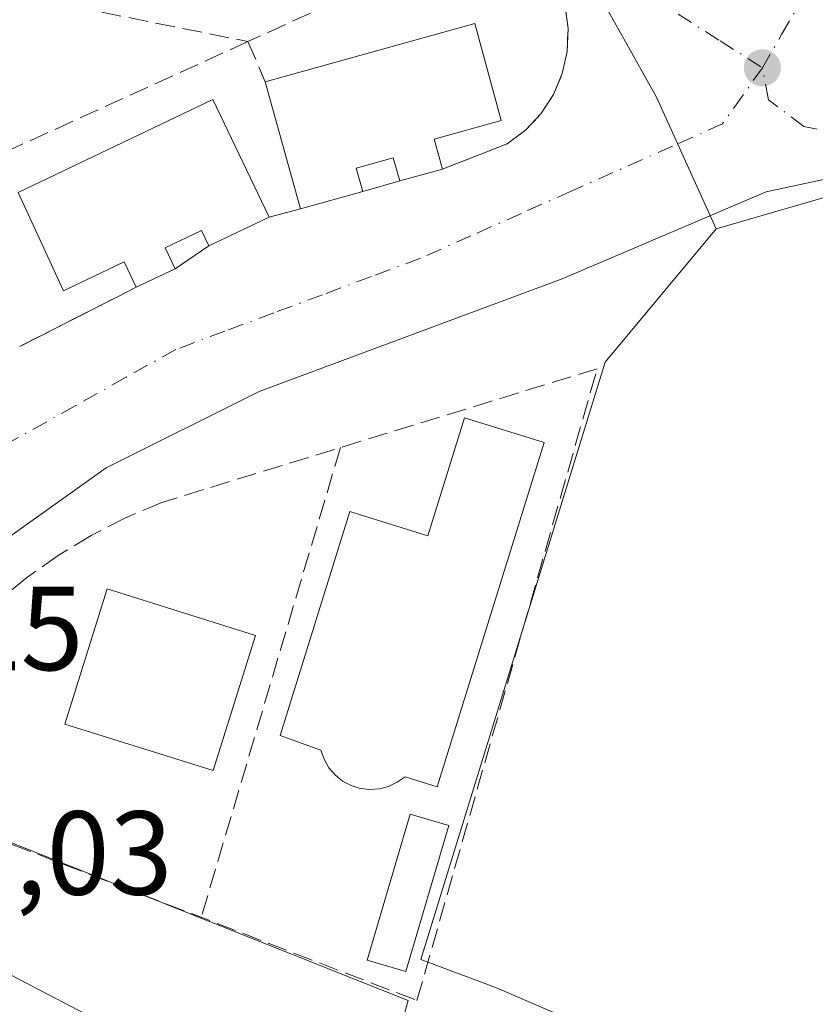
# Model space of a CAD drawing. Units: metres. Extents: x 614232 to 617699, y 4731690 to 4734061.
# Drawn here: x 616146 to 616213, y 4733341 to 4733424 of the extents above; entities that cross this region are included whole.
import ezdxf

# ---------------------------------------------------------------- set-up
doc = ezdxf.new("R2010")
doc.units = ezdxf.units.M
doc.header["$MEASUREMENT"] = 0
doc.linetypes.add('DGN Style 3', pattern=[2.307223458686699, 1.648016756204785, -0.6592067024819142])
doc.linetypes.add('DGN Style 4', pattern=[2.6384748266838614, 1.318413404963828, -0.6592067024819142, 0.001648016756204785, -0.6592067024819142])
for name, color, linetype, lineweight in [('Edificación Cxs', 1, 'Continuous', 13), ('Muro lineal', 1, 'DGN Style 3', 13), ('Núcleo urbano CxS', 7, 'Continuous', 0), ('Piscina CxS', 4, 'Continuous', 0), ('Punto de cota en terreno', 7, 'Continuous', 0), ('Rótulo de punto de cota en terreno', 7, 'Continuous', 0), ('Seto lineal', 92, 'DGN Style 3', 0), ('Vegetación y arbolados urbanos CxS', 151, 'Continuous', 0), ('Vía urbana Cxs', 4, 'Continuous', 0), ('Vía urbana eje', 4, 'DGN Style 4', 0)]:
    doc.layers.add(name, color=color, linetype=linetype, lineweight=lineweight)
doc.styles.add('Style-Arial', font='txt')

# ---------------------------------------------------------------- blocks, each defined once
blk = doc.blocks.new('5PATER')
at = {"layer": 'Vegetación y arbolados urbanos CxS', "linetype": 'Continuous', "lineweight": 0}
h = blk.add_hatch(color=51, dxfattribs=at)
edge = h.paths.add_edge_path()
edge.add_ellipse((0, 0), major_axis=(-0.1095731443231308, -0.1110710700762829), ratio=0.9994222409660322, start_angle=0, end_angle=360)
blk = doc.blocks.new('*U23')
at = {"layer": 'Vía urbana Cxs', "color": 4, "linetype": 'Continuous', "lineweight": 0}
for points in [[(616121.6201, 4733340.540100001, 470.6769999999961), (616124.1401000004, 4733341.7301, 470.6312999999937), (616126.3901000004, 4733343.390100001, 470.6190999999963), (616128.0195000004, 4733345.5297, 470.6215999999986), (616129.6601, 4733347.880100001, 470.6337000000058), (616130.5500999996, 4733350.5101, 470.6616000000067), (616130.7648, 4733352.1119, 470.6818999999959), (616133.0158000002, 4733351.021400001, 470.653999999995), (616145.2925000006, 4733343.295499999, 470.6318000000028), (616153.4417000003, 4733339.062200001, 470.6156000000047)], [(616216.9291000003, 4733410.8485, 473.6391000000004), (616208.7378000002, 4733409.0843, 473.4415000000009), (616191.5991000002, 4733401.7751, 475.8975000000065), (616166.1431, 4733392.3236, 471.7246000000014), (616153.2890999997, 4733385.896600001, 471.4352000000072), (616136.7805000005, 4733374.1768, 471.2412999999942), (616133.1259000005, 4733370.7742, 471.3399999999965), (616129.9753999999, 4733365.6074, 470.9992000000057), (616128.7100999998, 4733361.2301, 470.855899999995), (616127.3501000004, 4733362.940099999, 470.7881999999955), (616126.2445, 4733363.8793, 470.8236999999936), (616123.9600999998, 4733365.8201, 470.8864000000031), (616121.0182999996, 4733367.465399999, 470.9171999999963), (616120.0800999999, 4733367.9901, 470.9318999999959), (616115.8701, 4733369.4001, 471.2168999999994), (616112.9401000004, 4733369.860099999, 471.7112000000052), (616107.3501000004, 4733366.590100001, 471.4174999999959), (616105.3901000004, 4733364.590100001, 471.5617000000057), (616103.6001000004, 4733361.9001, 470.903999999995), (616103.0231, 4733360.533199999, 470.8660999999993)], [(616146.0100999996, 4733396.100099999, 472.6407999999938), (616151.6162, 4733398.948899999, 473.2565999999933), (616154.2235000003, 4733400.273800001, 473.9168000000063), (616155.8101000005, 4733401.0801, 473.9507000000012), (616159.0601000005, 4733402.630100001, 473.6049999999959), (616161.9001000002, 4733404.540100001, 473.6708999999974), (616166.9700999996, 4733406.960100001, 472.9710000000051), (616169.6101000002, 4733407.6501, 473.0141000000004), (616174.8300999999, 4733409.100099999, 474.2397000000056), (616177.9501, 4733410.0001, 474.940499999997), (616181.5401, 4733411.0001, 474.9373000000051), (616182.3000999996, 4733411.300100001, 474.940499999997), (616184.6300999997, 4733412.200099999, 474.5531000000047), (616186.9600999998, 4733413.110099999, 473.7927999999956), (616188.5000999998, 4733414.2501, 473.5792999999976), (616189.8101000005, 4733415.640100001, 473.5081999999966), (616190.8601000002, 4733417.2501, 473.4082000000053), (616191.6001000004, 4733419.0101, 473.1998000000021), (616192.0100999996, 4733420.880100001, 473.1389999999956), (616192.0900999998, 4733422.800100001, 473.1726000000053), (616191.8300999999, 4733424.690099999, 473.1959999999963)]]:
    blk.add_polyline3d(points, dxfattribs=at)

msp = doc.modelspace()

# ---------------------------------------------------------------- linework, layer by layer
at = {"layer": 'Edificación Cxs', "color": 1, "linetype": 'Continuous', "lineweight": 13, "flags": 128}
for points, elevation in [([(616180.8400999998, 4733413.5001), (616181.5401, 4733411.0001), (616177.9501, 4733410.0001), (616177.4001000002, 4733411.950099999), (616174.2801000001, 4733411.0801), (616174.8300999999, 4733409.100099999), (616169.6101000002, 4733407.6501), (616166.6401000004, 4733418.3201), (616184.2401000002, 4733423.210100001), (616186.4700999996, 4733415.0701)], 476.8794999999955), ([(616166.9700999996, 4733406.960100001), (616161.9001000002, 4733404.540100001), (616161.2801000001, 4733405.840100001), (616158.2301000003, 4733404.380100001), (616159.0601000005, 4733402.630100001), (616155.8101000005, 4733401.0801), (616154.8000999996, 4733403.200099999), (616149.7001, 4733400.7601), (616145.8701, 4733409.020099999), (616162.2401000002, 4733416.850099999)], 475.6840999999986), ([(616190.0900999998, 4733388.030099999), (616181.0900999998, 4733359.130100001), (616178.4001000002, 4733359.970100001), (616177.7401000002, 4733359.5001), (616177.0100999996, 4733359.1501), (616176.2301000003, 4733358.950099999), (616175.4200999998, 4733358.890100001), (616174.6201, 4733358.9901), (616173.8501000004, 4733359.2301), (616173.1401000004, 4733359.610099999), (616172.5100999996, 4733360.120100001), (616171.9801000003, 4733360.7301), (616171.5800999999, 4733361.440099999), (616171.3201000001, 4733362.200099999), (616167.8901000004, 4733363.420100001), (616173.7600999996, 4733382.2501), (616180.3000999996, 4733380.210100001), (616183.3901000004, 4733390.110099999)], 477.1138000000064)]:
    msp.add_lwpolyline(points, close=True, dxfattribs=dict(at, elevation=elevation))
at = {"layer": 'Edificación Cxs', "color": 1, "linetype": 'Continuous', "lineweight": 13, "extrusion": (0.03604028837987852, -0.1294780730767676, 0.9909271043854955), "elevation": -590196.8486904107, "flags": 128}
msp.add_lwpolyline([(1862894.656950031, 4355009.112628959), (1862894.656950031, 4355020.289677085)], dxfattribs=at)
at = {"layer": 'Edificación Cxs', "color": 1, "linetype": 'Continuous', "lineweight": 13, "extrusion": (0.1560627341313184, -0.5573669074599809, 0.8154670768853606), "elevation": -2541696.379261805, "flags": 128}
msp.add_lwpolyline([(1869629.908451465, 3581779.71670867), (1869629.908451465, 3581776.533071868)], dxfattribs=at)
at = {"layer": 'Edificación Cxs', "color": 1, "linetype": 'Continuous', "lineweight": 13}
for points in [[(616166.6401000004, 4733418.3201, 474.516300000003), (616184.2401000002, 4733423.210100001, 475.1726999999955), (616186.4700999996, 4733415.0701, 474.6719000000012), (616180.8400999998, 4733413.5001, 476.7799999999989)], [(616155.8101000005, 4733401.0801, 473.9507000000012), (616154.8000999996, 4733403.200099999, 475.6840999999986), (616149.7001, 4733400.7601, 474.3669999999984), (616145.8701, 4733409.020099999, 475.1364000000031), (616162.2401000002, 4733416.850099999, 473.6410999999935), (616166.9700999996, 4733406.960100001, 472.9710000000051)], [(616181.5401, 4733411.0001, 474.9373000000051), (616177.9501, 4733410.0001, 474.940499999997), (616177.4001000002, 4733411.950099999, 476.8794999999955), (616174.2801000001, 4733411.0801, 475.9266999999964), (616174.8300999999, 4733409.100099999, 474.2397000000056), (616169.6101000002, 4733407.6501, 473.0141000000004)], [(616166.9700999996, 4733406.960100001, 472.9710000000051), (616161.9001000002, 4733404.540100001, 473.6708999999974), (616161.2801000001, 4733405.840100001, 474.7106000000058), (616158.2301000003, 4733404.380100001, 475.2155999999959), (616159.0601000005, 4733402.630100001, 473.6049999999959), (616155.8101000005, 4733401.0801, 473.9507000000012)], [(616190.0900999998, 4733388.030099999, 473.5620000000054), (616181.0900999998, 4733359.130100001, 473.5427999999956), (616178.4001000002, 4733359.970100001, 475.1333000000013), (616177.7401000002, 4733359.5001, 474.9441999999981), (616177.0100999996, 4733359.1501, 474.6640999999945), (616176.2301000003, 4733358.950099999, 474.4370999999956), (616175.4200999998, 4733358.890100001, 474.3466999999946), (616174.6201, 4733358.9901, 474.4128999999957), (616173.8501000004, 4733359.2301, 474.6156000000047), (616173.1401000004, 4733359.610099999, 474.9550000000018), (616172.5100999996, 4733360.120100001, 475.4214999999967), (616171.9801000003, 4733360.7301, 475.9312999999966), (616171.5800999999, 4733361.440099999, 476.5047999999952), (616171.3201000001, 4733362.200099999, 477.1138000000064), (616167.8901000004, 4733363.420100001, 476.5659000000014), (616173.7600999996, 4733382.2501, 474.0056999999942), (616180.3000999996, 4733380.210100001, 476.0730999999942), (616183.3901000004, 4733390.110099999, 475.7305000000051), (616190.0900999998, 4733388.030099999, 473.5620000000054)], [(616165.8300999999, 4733371.840100001, 475.091499999995), (616162.2701000003, 4733360.4901, 475.8279000000039), (616149.8000999996, 4733364.390100001, 473.0978000000032), (616153.3601000002, 4733375.7501, 473.2828000000009), (616165.8300999999, 4733371.840100001, 475.091499999995)]]:
    msp.add_polyline3d(points, dxfattribs=at)
msp.add_3dface([(616165.8300999999, 4733371.840100001, 475.8279000000039), (616162.2701000003, 4733360.4901, 475.8279000000039), (616149.8000999996, 4733364.390100001, 475.8279000000039), (616153.3601000002, 4733375.7501, 475.8279000000039)], dxfattribs=at)
at = {"layer": 'Muro lineal', "color": 1, "linetype": 'DGN Style 3', "lineweight": 13, "extrusion": (-0.01527993456413298, -0.00399361925565457, 0.9998752795248799), "elevation": -27845.50415358064, "flags": 128}
msp.add_lwpolyline([(616104.9019044858, 4733334.191870041), (616102.2615541264, 4733333.501864539)], dxfattribs=at)
at = {"layer": 'Muro lineal', "color": 1, "linetype": 'DGN Style 3', "lineweight": 13, "extrusion": (-0.1054849326701437, -0.05360356783029572, 0.9929751187695683), "elevation": -318251.7187552284, "flags": 128}
msp.add_lwpolyline([(-3940679.265432204, 2674789.106180739), (-3940679.265432204, 2674778.035668645)], dxfattribs=at)
at = {"layer": 'Muro lineal', "color": 1, "linetype": 'DGN Style 3', "lineweight": 13}
for points in [[(616181.5401, 4733411.0001, 474.9373000000051), (616182.3000999996, 4733411.300100001, 474.940499999997), (616184.6300999997, 4733412.200099999, 474.5531000000047), (616186.9600999998, 4733413.110099999, 473.7927999999956), (616188.5000999998, 4733414.2501, 473.5792999999976), (616189.8101000005, 4733415.640100001, 473.5081999999966), (616190.8601000002, 4733417.2501, 473.4082000000053), (616191.6001000004, 4733419.0101, 473.1998000000021), (616192.0100999996, 4733420.880100001, 473.1389999999956), (616192.0900999998, 4733422.800100001, 473.1726000000053), (616191.8300999999, 4733424.690099999, 473.1959999999963), (616191.2301000003, 4733426.5101, 473.2978000000003), (616190.3201000001, 4733428.200099999, 473.5127000000066), (616189.1300999997, 4733429.700099999, 473.7580000000017), (616187.6901000004, 4733430.960100001, 473.959600000002), (616187.6101000002, 4733431.0101, 473.9688000000024), (616185.4401000004, 4733432.350099999, 473.9137000000047), (616183.2100999998, 4733433.5101, 473.8004999999976), (616180.9301000005, 4733434.540100001, 473.4891000000061), (616178.6201, 4733435.4801, 473.3555000000051), (616176.3000999996, 4733436.390100001, 473.4998000000051), (616173.9901000002, 4733437.3101, 473.6940000000032), (616149.3000999996, 4733441.210100001, 473.126900000003), (616148.5701000001, 4733437.300100001, 474.013300000006)], [(616179.3901000004, 4733341.1801, 471.3322000000044), (616194.5301000001, 4733394.2301, 475.2550999999949), (616157.8701, 4733382.9801, 472.4257999999973), (616154.8901000004, 4733381.700099999, 472.1284000000014), (616152.0100999996, 4733380.220100001, 471.9793999999966), (616149.2401000002, 4733378.550100001, 471.811400000006), (616146.5900999998, 4733376.6801, 471.5592000000034), (616144.0800999999, 4733374.640100001, 471.3610000000045), (616141.7100999998, 4733372.440099999, 471.3951999999991), (616139.5000999998, 4733370.0701, 471.4876999999979), (616137.4600999998, 4733367.550100001, 471.693299999999), (616135.6001000004, 4733364.9101, 471.4107999999979), (616133.9301000005, 4733362.140100001, 471.2140999999974), (616132.4501, 4733359.2601, 471.008600000001), (616179.3901000004, 4733341.1801, 471.3322000000044)]]:
    msp.add_polyline3d(points, dxfattribs=at)
at = {"layer": 'Núcleo urbano CxS', "color": 7, "linetype": 'Continuous', "lineweight": 0}
for points in [[(616215.9316999996, 4733409.2751, 473.4882999999973), (616204.5324999997, 4733405.9901, 472.8831000000064), (616199.5025000004, 4733417.033100001, 472.8136999999988), (616192.9940999999, 4733428.706700001, 473.1079000000027), (616173.3620999996, 4733444.079299999, 472.9774999999936), (616127.5935000004, 4733451.595100001, 472.5325000000012), (616112.4584999997, 4733450.0385, 472.4521999999997), (616112.6445000004, 4733454.937899999, 472.6785999999993), (616113.7695000004, 4733484.572100001, 474.4976000000024), (616114.2226999998, 4733484.6043, 474.4931999999972), (616140.0164999999, 4733486.435699999, 474.9087), (616151.8211000003, 4733504.9375, 475.178700000004), (616128.2445, 4733511.679300001, 475.347299999994), (616128.8175999997, 4733513.4713, 475.3822999999975), (616136.1660000002, 4733536.452500001, 476.5513999999966), (616129.4939000001, 4733575.942299999, 477.7121000000043), (616126.4628999997, 4733593.8947, 478.5769), (616129.4759000001, 4733607.2225, 478.9483999999939), (616134.1549000005, 4733627.920499999, 479.5489999999991), (616242.2855000002, 4733623.058900001, 481.4055999999982)], [(616128.2445, 4733511.679300001, 475.347299999994), (616151.8211000003, 4733504.9375, 475.178700000004), (616140.0164999999, 4733486.435699999, 474.9087), (616114.2226999998, 4733484.6043, 474.4931999999972), (616113.7695000004, 4733484.572100001, 474.4976000000024), (616112.6445000004, 4733454.937899999, 472.6785999999993), (616112.4584999997, 4733450.0385, 472.4521999999997), (616127.5935000004, 4733451.595100001, 472.5325000000012), (616173.3620999996, 4733444.079299999, 472.9774999999936), (616192.9940999999, 4733428.706700001, 473.1079000000027), (616199.5025000004, 4733417.033100001, 472.8136999999988), (616204.5324999997, 4733405.9901, 472.8831000000064)], [(616128.2445, 4733511.679300001, 475.347299999994), (616151.8211000003, 4733504.9375, 475.178700000004), (616140.0164999999, 4733486.435699999, 474.9087), (616114.2226999998, 4733484.6043, 474.4931999999972), (616113.7695000004, 4733484.572100001, 474.4976000000024), (616112.6445000004, 4733454.937899999, 472.6785999999993), (616112.4584999997, 4733450.0385, 472.4521999999997), (616127.5935000004, 4733451.595100001, 472.5325000000012), (616173.3620999996, 4733444.079299999, 472.9774999999936), (616192.9940999999, 4733428.706700001, 473.1079000000027), (616199.5025000004, 4733417.033100001, 472.8136999999988), (616204.5324999997, 4733405.9901, 472.8831000000064)], [(616113.7695000004, 4733484.572100001, 474.4976000000024), (616112.6445000004, 4733454.937899999, 472.6785999999993), (616112.4584999997, 4733450.0385, 472.4521999999997), (616127.5935000004, 4733451.595100001, 472.5325000000012), (616173.3620999996, 4733444.079299999, 472.9774999999936), (616192.9940999999, 4733428.706700001, 473.1079000000027), (616199.5025000004, 4733417.033100001, 472.8136999999988), (616204.5324999997, 4733405.9901, 472.8831000000064), (616195.2021000005, 4733394.787500001, 471.8592999999965), (616179.7072999999, 4733344.611099999, 471.2029999999941), (616186.0849000001, 4733342.2531, 470.9048000000039), (616212.6693000002, 4733330.7731, 471.4394999999931)], [(616174.9068999998, 4733327.7523, 470.7041999999929), (616178.6460999995, 4733341.174699999, 471.0543000000035), (616133.1926999995, 4733359.2215, 470.8301999999967), (616124.6687000003, 4733362.564099999, 470.8782999999967), (616122.6727, 4733362.2663, 470.9334999999992), (616113.2207000004, 4733360.856100001, 470.9314000000013), (616093.1580999997, 4733357.566500001, 470.6088000000018), (616065.6700999998, 4733353.060900001, 470.1895999999979), (616051.5755000003, 4733355.645300001, 470.1227999999974), (616048.5730999997, 4733426.9287, 471.8319999999949), (616050.8847000003, 4733432.249100001, 471.9579999999987), (616057.2525000004, 4733446.9047, 473.1013999999996), (616060.4759000001, 4733482.384500001, 475.2961000000069)], [(616267.8321000002, 4733396.733300001, 476.1334000000061), (616245.7096999995, 4733404.990700001, 474.8729000000022), (616224.1605000002, 4733411.1841, 473.8068000000058), (616215.9316999996, 4733409.2751, 473.4882999999973), (616204.5324999997, 4733405.9901, 472.8831000000064)], [(616267.8321000002, 4733396.733300001, 476.1334000000061), (616245.7096999995, 4733404.990700001, 474.8729000000022), (616224.1605000002, 4733411.1841, 473.8068000000058), (616215.9316999996, 4733409.2751, 473.4882999999973), (616204.5324999997, 4733405.9901, 472.8831000000064)], [(616244.5795, 4733258.760700001, 468.9688000000024), (616188.6643000003, 4733281.4299, 469.4251999999979), (616103.8892999999, 4733310.229699999, 470.1006999999955), (616124.6687000003, 4733362.564099999, 470.8782999999967), (616133.1926999995, 4733359.2215, 470.8301999999967), (616178.6460999995, 4733341.174699999, 471.0543000000035), (616174.9068999998, 4733327.7523, 470.7041999999929), (616206.0226999996, 4733314.157500001, 470.8849999999948), (616212.6693000002, 4733330.7731, 471.4394999999931), (616186.0849000001, 4733342.2531, 470.9048000000039), (616179.7072999999, 4733344.611099999, 471.2029999999941), (616195.2021000005, 4733394.787500001, 471.8592999999965), (616204.5324999997, 4733405.9901, 472.8831000000064), (616215.9316999996, 4733409.2751, 473.4882999999973)], [(616124.6687000003, 4733362.564099999, 470.8782999999967), (616133.1926999995, 4733359.2215, 470.8301999999967), (616178.6460999995, 4733341.174699999, 471.0543000000035), (616174.9068999998, 4733327.7523, 470.7041999999929), (616206.0226999996, 4733314.157500001, 470.8849999999948), (616212.6693000002, 4733330.7731, 471.4394999999931), (616186.0849000001, 4733342.2531, 470.9048000000039), (616179.7072999999, 4733344.611099999, 471.2029999999941), (616195.2021000005, 4733394.787500001, 471.8592999999965), (616204.5324999997, 4733405.9901, 472.8831000000064)]]:
    msp.add_polyline3d(points, dxfattribs=at)
at = {"layer": 'Piscina CxS', "color": 4, "linetype": 'Continuous', "lineweight": 0}
msp.add_polyline3d([(616182.0551000005, 4733355.8859, 471.6312000000034), (616178.4567999998, 4733343.609200001, 471.2517999999982), (616175.2187000001, 4733344.558300001, 471.3781000000017), (616178.8170999996, 4733356.835000001, 471.776199999993), (616182.0551000005, 4733355.8859, 471.6312000000034)], dxfattribs=at)
msp.add_3dface([(616182.0551000005, 4733355.8859, 471.6312000000034), (616178.4567999998, 4733343.609200001, 471.2517999999982), (616175.2187000001, 4733344.558300001, 471.3781000000017), (616178.8170999996, 4733356.835000001, 471.776199999993)], dxfattribs=at)
at = {"layer": 'Seto lineal', "color": 92, "linetype": 'DGN Style 3', "lineweight": 0, "extrusion": (0.04048934499137548, -0.00813396238134059, 0.9991468618767455), "elevation": -13079.86125622404, "flags": 128}
msp.add_lwpolyline([(4762062.281828607, 327940.9350294359), (4762062.281828607, 327921.4669089956)], dxfattribs=at)
at = {"layer": 'Seto lineal', "color": 92, "linetype": 'DGN Style 3', "lineweight": 0, "extrusion": (-0.04232947472190002, -0.01924307885778222, 0.9989183747863694), "elevation": -116694.1763546558, "flags": 128}
msp.add_lwpolyline([(-4054058.649036132, 2517135.747974126), (-4054058.649036132, 2517127.665936938)], dxfattribs=at)
at = {"layer": 'Seto lineal', "color": 92, "linetype": 'DGN Style 3', "lineweight": 0, "extrusion": (-0.02161943520909004, -0.009830246549214433, 0.9997179433590364), "elevation": -59378.08730325871, "flags": 128}
msp.add_lwpolyline([(-4053865.420505594, 2519442.426891732), (-4053865.420505594, 2519412.076643923)], dxfattribs=at)
at = {"layer": 'Seto lineal', "color": 92, "linetype": 'DGN Style 3', "lineweight": 0, "extrusion": (-0.06598705973734115, 0.1538210942266218, 0.9858928840995584), "elevation": 687908.382785244, "flags": 128}
msp.add_lwpolyline([(-2432368.932125263, -4049111.52997426), (-2432368.932125263, -4049107.800679274)], dxfattribs=at)
at = {"layer": 'Seto lineal', "color": 92, "linetype": 'DGN Style 3', "lineweight": 0, "extrusion": (0.002191103398731439, 0.007387951203151662, 0.999970308180656), "elevation": 36792.57082821779, "flags": 128}
msp.add_lwpolyline([(616170.4457006414, 4733244.96471417), (616158.7450339104, 4733205.5136375)], dxfattribs=at)
at = {"layer": 'Vía urbana Cxs', "color": 4, "linetype": 'Continuous', "lineweight": 0, "extrusion": (0.0008271826769920341, 0.0002304130019537627, 0.9999996313392657), "elevation": 2075.271258776268, "flags": 128}
msp.add_lwpolyline([(616177.3464333048, 4733409.647579238), (616180.9364347236, 4733410.647579265)], dxfattribs=at)
at = {"layer": 'Vía urbana Cxs', "color": 4, "linetype": 'Continuous', "lineweight": 0, "extrusion": (-0.2026942072159784, -0.05846948289854097, 0.9774949503351225), "elevation": -401191.4842116564, "flags": 128}
msp.add_lwpolyline([(-4377191.712445567, 1861201.617384703), (-4377191.712445567, 1861204.939360115)], dxfattribs=at)
at = {"layer": 'Vía urbana Cxs', "color": 4, "linetype": 'Continuous', "lineweight": 0, "extrusion": (-0.2125983438551689, -0.05905509548748872, 0.9753534948350794), "elevation": -410067.123443469, "flags": 128}
msp.add_lwpolyline([(-4395809.029482143, 1814806.084619618), (-4395809.029482143, 1814811.639166887)], dxfattribs=at)
at = {"layer": 'Vía urbana Cxs', "color": 4, "linetype": 'Continuous', "lineweight": 0, "extrusion": (0.1115692811872397, 0.05325397643169053, 0.992328730557357), "elevation": 321287.3913521622, "flags": 128}
msp.add_lwpolyline([(4006313.939868186, -2575072.286192027), (4006313.939868186, -2575077.947566419)], dxfattribs=at)
at = {"layer": 'Vía urbana Cxs', "color": 4, "linetype": 'Continuous', "lineweight": 0, "extrusion": (-0.01527993456413298, -0.00399361925565457, 0.9998752795248799), "elevation": -27845.50415358064, "flags": 128}
msp.add_lwpolyline([(616102.2615541264, 4733333.501864539), (616104.9019044858, 4733334.191870041)], dxfattribs=at)
at = {"layer": 'Vía urbana Cxs', "color": 4, "linetype": 'Continuous', "lineweight": 0, "extrusion": (-0.01597456960337934, -0.01074346054383933, 0.9998146784187206), "elevation": -60222.48295613241, "flags": 128}
msp.add_lwpolyline([(-3583900.13770412, 3152266.759935399), (-3583900.13770412, 3152270.18309809)], dxfattribs=at)
at = {"layer": 'Vía urbana Cxs', "color": 4, "linetype": 'Continuous', "lineweight": 0, "extrusion": (0.08626165242779771, 0.04114017271658427, 0.9954227310591593), "elevation": 248355.3376045763, "flags": 128}
msp.add_lwpolyline([(4007147.091720356, -2581826.059912154), (4007147.091720355, -2581829.677163666)], dxfattribs=at)
at = {"layer": 'Vía urbana Cxs', "color": 4, "linetype": 'Continuous', "lineweight": 0, "extrusion": (-0.4530517305478796, 0.8914841958075654, 0.0002409832147824749), "elevation": 3940601.913477655, "flags": 128}
msp.add_lwpolyline([(-2693757.803050105, -476.9781311402726), (-2693764.091453609, -476.3623311116128), (-2693767.016068676, -475.7021311032096), (-2693768.795793163, -475.6682311022303)], dxfattribs=at)
at = {"layer": 'Vía urbana Cxs', "color": 4, "linetype": 'Continuous', "lineweight": 0}
for points in [[(616181.5401, 4733411.0001, 474.9373000000051), (616182.3000999996, 4733411.300100001, 474.940499999997), (616184.6300999997, 4733412.200099999, 474.5531000000047), (616186.9600999998, 4733413.110099999, 473.7927999999956), (616188.5000999998, 4733414.2501, 473.5792999999976), (616189.8101000005, 4733415.640100001, 473.5081999999966), (616190.8601000002, 4733417.2501, 473.4082000000053), (616191.6001000004, 4733419.0101, 473.1998000000021), (616192.0100999996, 4733420.880100001, 473.1389999999956), (616192.0900999998, 4733422.800100001, 473.1726000000053), (616191.8300999999, 4733424.690099999, 473.1959999999963), (616191.2301000003, 4733426.5101, 473.2978000000003)], [(616274.2122999998, 4733389.952500001, 479.136599999998), (616275.2763, 4733393.583799999, 477.3991999999998), (616272.2517999997, 4733394.970000001, 476.8540999999968), (616260.5319999997, 4733397.742500001, 476.2692999999999), (616236.5882000001, 4733406.437799999, 475.3873000000021), (616224.2381999996, 4733410.344500001, 473.9392999999982), (616216.9291000003, 4733410.8485, 473.6391000000004), (616208.7378000002, 4733409.0843, 473.4415000000009), (616191.5991000002, 4733401.7751, 475.8975000000065), (616166.1431, 4733392.3236, 471.7246000000014), (616153.2890999997, 4733385.896600001, 471.4352000000072), (616136.7805000005, 4733374.1768, 471.2412999999942), (616133.1259000005, 4733370.7742, 471.3399999999965), (616129.9753999999, 4733365.6074, 470.9992000000057), (616128.7100999998, 4733361.2301, 470.855899999995)], [(616130.7648, 4733352.1118, 470.6818999999959), (616133.0158000002, 4733351.021400001, 470.653999999995), (616145.2925000006, 4733343.295499999, 470.6318000000028), (616153.4417000003, 4733339.062200001, 470.6156000000047), (616179.5869000005, 4733329.032099999, 473.928899999999)]]:
    msp.add_polyline3d(points, dxfattribs=at)
at = {"layer": 'Vía urbana eje', "color": 4, "linetype": 'DGN Style 4', "lineweight": 0}
for points in [[(616208.4101, 4733419.5001, 473.2780000000057), (616210.0301000001, 4733422.300100001, 473.3785000000062), (616211.6700999998, 4733425.100099999, 473.4973000000027), (616213.9801000003, 4733428.090100001, 473.679099999994), (616216.2801000001, 4733431.090100001, 473.7790999999997), (616216.9600999998, 4733435.850099999, 473.8237999999984), (616217.6201, 4733440.630100001, 473.9521999999997), (616218.9801000003, 4733450.1801, 476.4464000000008), (616219.6700999998, 4733454.940099999, 476.3929000000062), (616219.9801000003, 4733459.8301, 476.2001000000019), (616220.6201, 4733469.600099999, 475.0387999999948), (616220.9200999998, 4733474.5001, 474.6131000000024), (616221.2500999998, 4733479.380100001, 474.6837999999989), (616221.0500999996, 4733482.040100001, 474.7317000000039), (616220.8701, 4733484.6801, 474.7863999999972)], [(616201.3300999999, 4733424.0101, 473.085699999996), (616204.8701, 4733421.7601, 473.1775000000052), (616208.4101, 4733419.5001, 473.2780000000057)], [(616208.4101, 4733419.5001, 473.2780000000057), (616206.7500999998, 4733417.1501, 473.1754999999976), (616205.0701000001, 4733414.800100001, 473.0724999999948), (616200.8501000004, 4733412.920100001, 472.8643000000012), (616192.3901000004, 4733409.1601, 472.6551000000036), (616188.1601, 4733407.270099999, 472.5198999999994), (616183.9200999998, 4733405.390100001, 473.1496000000043), (616179.6901000004, 4733403.5101, 473.3754999999946), (616175.5701000001, 4733401.9801, 472.8712999999989), (616171.4600999998, 4733400.440099999, 471.9995000000054), (616167.3501000004, 4733398.920100001, 471.8708000000043), (616163.2500999998, 4733397.390100001, 471.7427000000025), (616159.1401000004, 4733395.850099999, 471.6536000000052), (616154.9101, 4733393.4901, 471.5608999999968), (616150.6700999998, 4733391.110099999, 471.407600000006), (616142.2100999998, 4733386.390100001, 471.2084999999934), (616138.8901000004, 4733383.420100001, 471.1405999999988), (616135.5701000001, 4733380.460100001, 471.0494000000036), (616132.2500999998, 4733377.4901, 470.9756999999955), (616125.6001000004, 4733371.5601, 470.9219000000012), (616122.2801000001, 4733368.590100001, 470.9309000000067), (616118.6901000004, 4733365.390100001, 470.9467000000004)], [(616301.0500999996, 4733390.340100001, 479.7048999999971), (616297.0100999996, 4733391.6801, 479.2526999999973), (616292.9600999998, 4733393.020099999, 478.7514999999985), (616288.9200999998, 4733394.350099999, 478.3794000000053), (616284.8901000004, 4733395.690099999, 478.021900000007), (616276.8501000004, 4733396.890100001, 477.0923000000039), (616268.8000999996, 4733398.0701, 476.4064999999973), (616259.7600999996, 4733400.7301, 476.1071999999986), (616255.2301000003, 4733402.0601, 475.8726000000024), (616246.1901000004, 4733404.720100001, 477.8166999999958), (616242.3901000004, 4733406.100099999, 476.5356999999931), (616238.6001000004, 4733407.4901, 474.7244999999967), (616234.8000999996, 4733408.880100001, 474.5124000000069), (616231.0000999998, 4733410.2601, 474.2869000000064), (616227.1901000004, 4733411.6501, 474.0632999999943), (616223.3701, 4733412.380100001, 473.857999999993), (616219.5500999996, 4733413.100099999, 473.693299999999), (616215.7100999998, 4733413.840100001, 473.539300000004), (616211.8901000004, 4733414.5801, 473.3747000000003), (616208.9200999998, 4733416.8201, 473.2626000000019), (616208.4101, 4733419.5001, 473.2780000000057)]]:
    msp.add_polyline3d(points, dxfattribs=at)

# ---------------------------------------------------------------- block references
at = {"layer": 'Punto de cota en terreno', "color": 7, "linetype": 'Continuous', "lineweight": 0, "xscale": 10, "yscale": 10, "zscale": 10}
msp.add_blockref('5PATER', (616208.4100000003, 4733419.5, 473.6000000000058), dxfattribs=at)
at = {"layer": 'Vía urbana Cxs', "color": 4, "linetype": 'Continuous', "lineweight": 0}
msp.add_blockref('*U23', (0, 0), dxfattribs=at)

# ---------------------------------------------------------------- texts
at = {"layer": 'Rótulo de punto de cota en terreno', "color": 7, "linetype": 'Continuous', "lineweight": 0, "style": 'Style-Arial'}
for s, p in [('473,6', (616211.9378000004, 4733423.027799999)), ('471,25', (616122.2278000005, 4733368.9178)), ('471,03', (616129.7078, 4733350.0678))]:
    msp.add_text(s, height=7.000000000000002, dxfattribs=at).set_placement(p)

doc.saveas('drawing.dxf')
